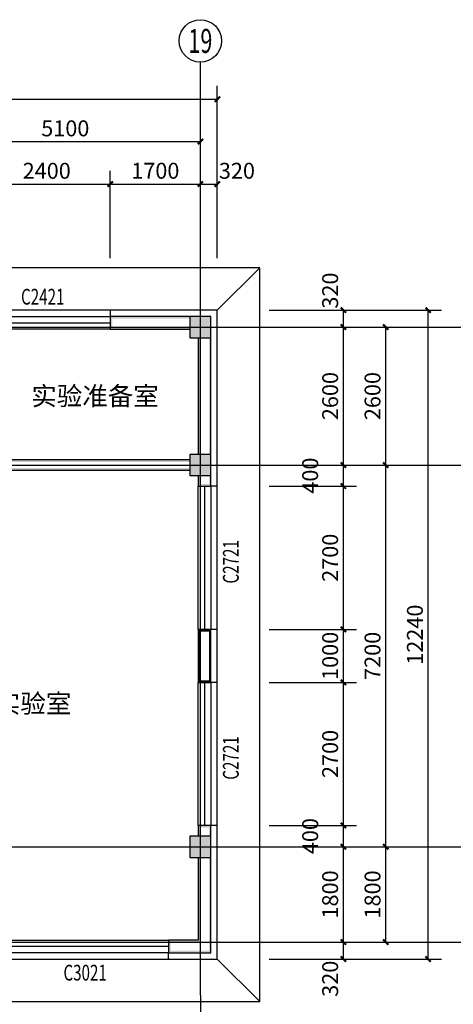
# Model space of a CAD drawing. Extents: x -61062 to 360096, y -185389 to 330277.
# Drawn here: x 117135 to 125321, y 15187 to 33759 of the extents above; entities that cross this region are included whole.
import ezdxf
from ezdxf.enums import TextEntityAlignment as Align

# ---------------------------------------------------------------- set-up
doc = ezdxf.new("R2010")
doc.units = 0
doc.header["$LTSCALE"] = 100
doc.layers.get('0').update_dxf_attribs({"linetype": 'CONTINUOUS'})
doc.layers.get('Defpoints').update_dxf_attribs({"linetype": 'CONTINUOUS'})
for name, color, linetype in [('AXIS', 3, 'CONTINUOUS'), ('AXIS_TEXT', 7, 'CONTINUOUS'), ('COLUMN', 9, 'CONTINUOUS'), ('DOTE', 1, 'CONTINUOUS'), ('GROUND', 2, 'CONTINUOUS'), ('PUB_DIM', 3, 'CONTINUOUS'), ('PUB_HATCH', 8, 'CONTINUOUS'), ('PUB_TEXT', 7, 'CONTINUOUS'), ('SURFACE', 6, 'CONTINUOUS'), ('WALL', 9, 'CONTINUOUS'), ('WINDOW', 4, 'CONTINUOUS'), ('WINDOW_TEXT', 7, 'CONTINUOUS'), ('公-轴号-文字', 7, 'CONTINUOUS')]:
    doc.layers.add(name, color=color, linetype=linetype)
doc.styles.add('_AXIS', font='complex.shx', dxfattribs={"bigfont": 'gbcbig.shx'})
doc.styles.add('_DIMTXT', font='simplex.shx', dxfattribs={"width": 0.7, "bigfont": 'hztxt.shx'})
doc.styles.add('_WINDOW', font='simplex.shx', dxfattribs={"bigfont": 'gbcbig.shx'})
doc.styles.add('COMPLEX', font='COMPLEX')
doc.dimstyles.new('_LINEAR$$100', dxfattribs={"dimscale": 100, "dimtxt": 3, "dimasz": 1, "dimexe": 2.5, "dimexo": 3, "dimgap": 1, "dimtad": 1, "dimdec": 0, "dimzin": 0, "dimdsep": 46, "dimtxsty": '_DIMTXT', "dimblk": 'ARCHTICK', "dimcen": 0.09, "dimclrt": 7, "dimazin": 2, "dimtfac": 1, "dimtdec": 0, "dimtix": 1, "dimtmove": 2, "dimatfit": 3, "dimfxl": 0, "dimtolj": 1, "dimtzin": 0, "dimarcsym": 0})

# ---------------------------------------------------------------- blocks, each defined once
blk = doc.blocks.new('_ArchTick')
at = {"color": 0, "linetype": 'ByBlock', "const_width": 0.4}
blk.add_lwpolyline([(-0.5, -0.5), (0.5, 0.5)], dxfattribs=at)
blk = doc.blocks.new('*D189')
at = {"layer": 'AXIS', "color": 0, "lineweight": -2}
for p, q in [((24326, 29259), (24326, 32509)), ((120866, 29259), (120866, 32509)), ((24326, 32259), (120866, 32259))]:
    blk.add_line(p, q, dxfattribs=at)
at = {"layer": 'Defpoints', "color": 0}
for p in [(120866, 32259), (24326, 28959), (120866, 28959)]:
    blk.add_point(p, dxfattribs=at)
at = {"layer": 'AXIS', "color": 0, "lineweight": -2, "xscale": 100, "yscale": 100, "zscale": 100, "rotation": 180}
blk.add_blockref('_ArchTick', (24326, 32259), dxfattribs=at)
at = {"layer": 'AXIS', "color": 0, "lineweight": -2, "xscale": 100, "yscale": 100, "zscale": 100}
blk.add_blockref('_ArchTick', (120866, 32259), dxfattribs=at)
at = {"layer": 'AXIS', "color": 7, "insert": (72596, 32509), "char_height": 300, "attachment_point": 5, "style": '_DIMTXT'}
blk.add_mtext('\\A1;96540', dxfattribs=at)
blk = doc.blocks.new('*D207')
at = {"layer": 'AXIS', "color": 0, "lineweight": -2}
for p, q in [((115446, 29259), (115446, 31709)), ((120546, 29259), (120546, 31709)), ((115446, 31459), (120546, 31459))]:
    blk.add_line(p, q, dxfattribs=at)
at = {"layer": 'Defpoints', "color": 0}
for p in [(120546, 31459), (115446, 28959), (120546, 28959)]:
    blk.add_point(p, dxfattribs=at)
at = {"layer": 'AXIS', "color": 0, "lineweight": -2, "xscale": 100, "yscale": 100, "zscale": 100, "rotation": 180}
blk.add_blockref('_ArchTick', (115446, 31459), dxfattribs=at)
at = {"layer": 'AXIS', "color": 0, "lineweight": -2, "xscale": 100, "yscale": 100, "zscale": 100}
blk.add_blockref('_ArchTick', (120546, 31459), dxfattribs=at)
at = {"layer": 'AXIS', "color": 7, "insert": (117996, 31709), "char_height": 300, "attachment_point": 5, "style": '_DIMTXT'}
blk.add_mtext('\\A1;5100', dxfattribs=at)
blk = doc.blocks.new('_AXISO')
blk.add_circle((0, 0), 0.5)
at = {"layer": 'AXIS_TEXT', "style": 'COMPLEX', "width": 1.041667}
blk.add_attdef('A', text='', height=0.56, dxfattribs=at).set_placement((-0.25, -0.28), (0.25, -0.28), align=Align.FIT)
blk = doc.blocks.new('*D212')
at = {"layer": 'AXIS', "color": 0, "lineweight": -2}
for p, q in [((121846, 28279), (125096, 28279)), ((124846, 16039), (124846, 28279)), ((121846, 16039), (125096, 16039))]:
    blk.add_line(p, q, dxfattribs=at)
at = {"layer": 'Defpoints', "color": 0}
for p in [(121546, 28279), (124846, 28279), (121546, 16039)]:
    blk.add_point(p, dxfattribs=at)
at = {"layer": 'AXIS', "color": 0, "lineweight": -2, "xscale": 100, "yscale": 100, "zscale": 100}
for p, rotation in [((124846, 28279), 90), ((124846, 16039), 270)]:
    blk.add_blockref('_ArchTick', p, dxfattribs=dict(at, rotation=rotation))
at = {"layer": 'AXIS', "color": 7, "insert": (124596, 22159), "char_height": 300, "attachment_point": 5, "rotation": 90, "style": '_DIMTXT'}
blk.add_mtext('\\A1;12240', dxfattribs=at)
blk = doc.blocks.new('*D213')
at = {"layer": 'AXIS', "color": 0, "lineweight": -2}
for p, q in [((121846, 18159), (124296, 18159)), ((124046, 16359), (124046, 18159)), ((121846, 16359), (124296, 16359))]:
    blk.add_line(p, q, dxfattribs=at)
at = {"layer": 'Defpoints', "color": 0}
for p in [(121546, 18159), (124046, 18159), (121546, 16359)]:
    blk.add_point(p, dxfattribs=at)
at = {"layer": 'AXIS', "color": 0, "lineweight": -2, "xscale": 100, "yscale": 100, "zscale": 100}
for p, rotation in [((124046, 18159), 90), ((124046, 16359), 270)]:
    blk.add_blockref('_ArchTick', p, dxfattribs=dict(at, rotation=rotation))
at = {"layer": 'AXIS', "color": 7, "insert": (123796, 17259), "char_height": 300, "attachment_point": 5, "rotation": 90, "style": '_DIMTXT'}
blk.add_mtext('\\A1;1800', dxfattribs=at)
blk = doc.blocks.new('*D214')
at = {"layer": 'AXIS', "color": 0, "lineweight": -2}
for p, q in [((121846, 25359), (124296, 25359)), ((124046, 18159), (124046, 25359)), ((121846, 18159), (124296, 18159))]:
    blk.add_line(p, q, dxfattribs=at)
at = {"layer": 'Defpoints', "color": 0}
for p in [(121546, 25359), (124046, 25359), (121546, 18159)]:
    blk.add_point(p, dxfattribs=at)
at = {"layer": 'AXIS', "color": 0, "lineweight": -2, "xscale": 100, "yscale": 100, "zscale": 100}
for p, rotation in [((124046, 25359), 90), ((124046, 18159), 270)]:
    blk.add_blockref('_ArchTick', p, dxfattribs=dict(at, rotation=rotation))
at = {"layer": 'AXIS', "color": 7, "insert": (123796, 21759), "char_height": 300, "attachment_point": 5, "rotation": 90, "style": '_DIMTXT'}
blk.add_mtext('\\A1;7200', dxfattribs=at)
blk = doc.blocks.new('*D215')
at = {"layer": 'AXIS', "color": 0, "lineweight": -2}
for p, q in [((121846, 27959), (124296, 27959)), ((124046, 25359), (124046, 27959)), ((121846, 25359), (124296, 25359))]:
    blk.add_line(p, q, dxfattribs=at)
at = {"layer": 'Defpoints', "color": 0}
for p in [(121546, 27959), (124046, 27959), (121546, 25359)]:
    blk.add_point(p, dxfattribs=at)
at = {"layer": 'AXIS', "color": 0, "lineweight": -2, "xscale": 100, "yscale": 100, "zscale": 100}
for p, rotation in [((124046, 27959), 90), ((124046, 25359), 270)]:
    blk.add_blockref('_ArchTick', p, dxfattribs=dict(at, rotation=rotation))
at = {"layer": 'AXIS', "color": 7, "insert": (123796, 26659), "char_height": 300, "attachment_point": 5, "rotation": 90, "style": '_DIMTXT'}
blk.add_mtext('\\A1;2600', dxfattribs=at)
blk = doc.blocks.new('_FZH')
blk.add_lwpolyline([(-0.5, -0.5), (0.5, -0.5), (0.5, 0.5), (-0.5, 0.5)], close=True)
at = {"layer": 'PUB_HATCH'}
blk.add_solid([(-0.5, -0.5), (0.5, -0.5), (-0.5, 0.5), (0.5, 0.5)], dxfattribs=at)
blk = doc.blocks.new('$ARCHSYS$WIN2D')
for p, q in [((-0.5, 0.5), (0.5, 0.5)), ((0.5, 0.1667), (-0.5, 0.1667)), ((0.5, -0.1667), (-0.5, -0.1667)), ((-0.5, -0.5), (0.5, -0.5))]:
    blk.add_line(p, q)
blk = doc.blocks.new('*D277')
at = {"layer": 'Defpoints', "color": 0}
for p in [(120866, 30659), (120546, 28959), (120866, 28959)]:
    blk.add_point(p, dxfattribs=at)
at = {"layer": 'PUB_DIM', "color": 0, "lineweight": -2}
for p, q in [((120546, 29259), (120546, 30909)), ((120866, 29259), (120866, 30909)), ((120546, 30659), (120866, 30659))]:
    blk.add_line(p, q, dxfattribs=at)
at = {"layer": 'PUB_DIM', "color": 0, "lineweight": -2, "xscale": 100, "yscale": 100, "zscale": 100, "rotation": 180}
blk.add_blockref('_ArchTick', (120546, 30659), dxfattribs=at)
at = {"layer": 'PUB_DIM', "color": 0, "lineweight": -2, "xscale": 100, "yscale": 100, "zscale": 100}
blk.add_blockref('_ArchTick', (120866, 30659), dxfattribs=at)
at = {"layer": 'PUB_DIM', "color": 7, "insert": (121236, 30909), "char_height": 300, "attachment_point": 5, "style": '_DIMTXT'}
blk.add_mtext('\\A1;320', dxfattribs=at)
blk = doc.blocks.new('*D278')
at = {"layer": 'Defpoints', "color": 0}
for p in [(120546, 30659), (118846, 28959), (120546, 28959)]:
    blk.add_point(p, dxfattribs=at)
at = {"layer": 'PUB_DIM', "color": 0, "lineweight": -2}
for p, q in [((118846, 29259), (118846, 30909)), ((120546, 29259), (120546, 30909)), ((118846, 30659), (120546, 30659))]:
    blk.add_line(p, q, dxfattribs=at)
at = {"layer": 'PUB_DIM', "color": 0, "lineweight": -2, "xscale": 100, "yscale": 100, "zscale": 100, "rotation": 180}
blk.add_blockref('_ArchTick', (118846, 30659), dxfattribs=at)
at = {"layer": 'PUB_DIM', "color": 0, "lineweight": -2, "xscale": 100, "yscale": 100, "zscale": 100}
blk.add_blockref('_ArchTick', (120546, 30659), dxfattribs=at)
at = {"layer": 'PUB_DIM', "color": 7, "insert": (119696, 30909), "char_height": 300, "attachment_point": 5, "style": '_DIMTXT'}
blk.add_mtext('\\A1;1700', dxfattribs=at)
blk = doc.blocks.new('*D279')
at = {"layer": 'Defpoints', "color": 0}
for p in [(118846, 30659), (116446, 28959), (118846, 28959)]:
    blk.add_point(p, dxfattribs=at)
at = {"layer": 'PUB_DIM', "color": 0, "lineweight": -2}
for p, q in [((116446, 29259), (116446, 30909)), ((118846, 29259), (118846, 30909)), ((116446, 30659), (118846, 30659))]:
    blk.add_line(p, q, dxfattribs=at)
at = {"layer": 'PUB_DIM', "color": 0, "lineweight": -2, "xscale": 100, "yscale": 100, "zscale": 100, "rotation": 180}
blk.add_blockref('_ArchTick', (116446, 30659), dxfattribs=at)
at = {"layer": 'PUB_DIM', "color": 0, "lineweight": -2, "xscale": 100, "yscale": 100, "zscale": 100}
blk.add_blockref('_ArchTick', (118846, 30659), dxfattribs=at)
at = {"layer": 'PUB_DIM', "color": 7, "insert": (117646, 30909), "char_height": 300, "attachment_point": 5, "style": '_DIMTXT'}
blk.add_mtext('\\A1;2400', dxfattribs=at)
blk = doc.blocks.new('*D341')
at = {"layer": 'Defpoints', "color": 0}
for p in [(121546, 16359), (123246, 16359), (121546, 16039)]:
    blk.add_point(p, dxfattribs=at)
at = {"layer": 'PUB_DIM', "color": 0, "lineweight": -2}
for p, q in [((121846, 16359), (123496, 16359)), ((123246, 16039), (123246, 16359)), ((121846, 16039), (123496, 16039))]:
    blk.add_line(p, q, dxfattribs=at)
at = {"layer": 'PUB_DIM', "color": 0, "lineweight": -2, "xscale": 100, "yscale": 100, "zscale": 100}
for p, rotation in [((123246, 16359), 90), ((123246, 16039), 270)]:
    blk.add_blockref('_ArchTick', p, dxfattribs=dict(at, rotation=rotation))
at = {"layer": 'PUB_DIM', "color": 7, "insert": (122996, 15669), "char_height": 300, "attachment_point": 5, "rotation": 90, "style": '_DIMTXT'}
blk.add_mtext('\\A1;320', dxfattribs=at)
blk = doc.blocks.new('*D342')
at = {"layer": 'Defpoints', "color": 0}
for p in [(121546, 18159), (123246, 18159), (121546, 16359)]:
    blk.add_point(p, dxfattribs=at)
at = {"layer": 'PUB_DIM', "color": 0, "lineweight": -2}
for p, q in [((121846, 18159), (123496, 18159)), ((123246, 16359), (123246, 18159)), ((121846, 16359), (123496, 16359))]:
    blk.add_line(p, q, dxfattribs=at)
at = {"layer": 'PUB_DIM', "color": 0, "lineweight": -2, "xscale": 100, "yscale": 100, "zscale": 100}
for p, rotation in [((123246, 18159), 90), ((123246, 16359), 270)]:
    blk.add_blockref('_ArchTick', p, dxfattribs=dict(at, rotation=rotation))
at = {"layer": 'PUB_DIM', "color": 7, "insert": (122996, 17259), "char_height": 300, "attachment_point": 5, "rotation": 90, "style": '_DIMTXT'}
blk.add_mtext('\\A1;1800', dxfattribs=at)
blk = doc.blocks.new('*D343')
at = {"layer": 'Defpoints', "color": 0}
for p in [(121546, 18559), (123246, 18559), (121546, 18159)]:
    blk.add_point(p, dxfattribs=at)
at = {"layer": 'PUB_DIM', "color": 0, "lineweight": -2}
for p, q in [((121846, 18559), (123496, 18559)), ((123246, 18159), (123246, 18559)), ((121846, 18159), (123496, 18159))]:
    blk.add_line(p, q, dxfattribs=at)
at = {"layer": 'PUB_DIM', "color": 0, "lineweight": -2, "xscale": 100, "yscale": 100, "zscale": 100}
for p, rotation in [((123246, 18559), 90), ((123246, 18159), 270)]:
    blk.add_blockref('_ArchTick', p, dxfattribs=dict(at, rotation=rotation))
at = {"layer": 'PUB_DIM', "color": 7, "insert": (122619, 18359), "char_height": 300, "attachment_point": 5, "rotation": 90, "style": '_DIMTXT'}
blk.add_mtext('\\A1;400', dxfattribs=at)
blk = doc.blocks.new('*D344')
at = {"layer": 'Defpoints', "color": 0}
for p in [(121546, 21259), (123246, 21259), (121546, 18559)]:
    blk.add_point(p, dxfattribs=at)
at = {"layer": 'PUB_DIM', "color": 0, "lineweight": -2}
for p, q in [((121846, 21259), (123496, 21259)), ((123246, 18559), (123246, 21259)), ((121846, 18559), (123496, 18559))]:
    blk.add_line(p, q, dxfattribs=at)
at = {"layer": 'PUB_DIM', "color": 0, "lineweight": -2, "xscale": 100, "yscale": 100, "zscale": 100}
for p, rotation in [((123246, 21259), 90), ((123246, 18559), 270)]:
    blk.add_blockref('_ArchTick', p, dxfattribs=dict(at, rotation=rotation))
at = {"layer": 'PUB_DIM', "color": 7, "insert": (122996, 19909), "char_height": 300, "attachment_point": 5, "rotation": 90, "style": '_DIMTXT'}
blk.add_mtext('\\A1;2700', dxfattribs=at)
blk = doc.blocks.new('*D345')
at = {"layer": 'Defpoints', "color": 0}
for p in [(121546, 22259), (123246, 22259), (121546, 21259)]:
    blk.add_point(p, dxfattribs=at)
at = {"layer": 'PUB_DIM', "color": 0, "lineweight": -2}
for p, q in [((121846, 22259), (123496, 22259)), ((123246, 21259), (123246, 22259)), ((121846, 21259), (123496, 21259))]:
    blk.add_line(p, q, dxfattribs=at)
at = {"layer": 'PUB_DIM', "color": 0, "lineweight": -2, "xscale": 100, "yscale": 100, "zscale": 100}
for p, rotation in [((123246, 22259), 90), ((123246, 21259), 270)]:
    blk.add_blockref('_ArchTick', p, dxfattribs=dict(at, rotation=rotation))
at = {"layer": 'PUB_DIM', "color": 7, "insert": (122996, 21759), "char_height": 300, "attachment_point": 5, "rotation": 90, "style": '_DIMTXT'}
blk.add_mtext('\\A1;1000', dxfattribs=at)
blk = doc.blocks.new('*D346')
at = {"layer": 'Defpoints', "color": 0}
for p in [(121546, 24959), (123246, 24959), (121546, 22259)]:
    blk.add_point(p, dxfattribs=at)
at = {"layer": 'PUB_DIM', "color": 0, "lineweight": -2}
for p, q in [((121846, 24959), (123496, 24959)), ((123246, 22259), (123246, 24959)), ((121846, 22259), (123496, 22259))]:
    blk.add_line(p, q, dxfattribs=at)
at = {"layer": 'PUB_DIM', "color": 0, "lineweight": -2, "xscale": 100, "yscale": 100, "zscale": 100}
for p, rotation in [((123246, 24959), 90), ((123246, 22259), 270)]:
    blk.add_blockref('_ArchTick', p, dxfattribs=dict(at, rotation=rotation))
at = {"layer": 'PUB_DIM', "color": 7, "insert": (122996, 23609), "char_height": 300, "attachment_point": 5, "rotation": 90, "style": '_DIMTXT'}
blk.add_mtext('\\A1;2700', dxfattribs=at)
blk = doc.blocks.new('*D347')
at = {"layer": 'Defpoints', "color": 0}
for p in [(121546, 25359), (123246, 25359), (121546, 24959)]:
    blk.add_point(p, dxfattribs=at)
at = {"layer": 'PUB_DIM', "color": 0, "lineweight": -2}
for p, q in [((121846, 25359), (123496, 25359)), ((123246, 24959), (123246, 25359)), ((121846, 24959), (123496, 24959))]:
    blk.add_line(p, q, dxfattribs=at)
at = {"layer": 'PUB_DIM', "color": 0, "lineweight": -2, "xscale": 100, "yscale": 100, "zscale": 100}
for p, rotation in [((123246, 25359), 90), ((123246, 24959), 270)]:
    blk.add_blockref('_ArchTick', p, dxfattribs=dict(at, rotation=rotation))
at = {"layer": 'PUB_DIM', "color": 7, "insert": (122619, 25159), "char_height": 300, "attachment_point": 5, "rotation": 90, "style": '_DIMTXT'}
blk.add_mtext('\\A1;400', dxfattribs=at)
blk = doc.blocks.new('*D348')
at = {"layer": 'Defpoints', "color": 0}
for p in [(121546, 27959), (123246, 27959), (121546, 25359)]:
    blk.add_point(p, dxfattribs=at)
at = {"layer": 'PUB_DIM', "color": 0, "lineweight": -2}
for p, q in [((121846, 27959), (123496, 27959)), ((123246, 25359), (123246, 27959)), ((121846, 25359), (123496, 25359))]:
    blk.add_line(p, q, dxfattribs=at)
at = {"layer": 'PUB_DIM', "color": 0, "lineweight": -2, "xscale": 100, "yscale": 100, "zscale": 100}
for p, rotation in [((123246, 27959), 90), ((123246, 25359), 270)]:
    blk.add_blockref('_ArchTick', p, dxfattribs=dict(at, rotation=rotation))
at = {"layer": 'PUB_DIM', "color": 7, "insert": (122996, 26659), "char_height": 300, "attachment_point": 5, "rotation": 90, "style": '_DIMTXT'}
blk.add_mtext('\\A1;2600', dxfattribs=at)
blk = doc.blocks.new('*D349')
at = {"layer": 'Defpoints', "color": 0}
for p in [(121546, 28279), (123246, 28279), (121546, 27959)]:
    blk.add_point(p, dxfattribs=at)
at = {"layer": 'PUB_DIM', "color": 0, "lineweight": -2}
for p, q in [((121846, 28279), (123496, 28279)), ((123246, 27959), (123246, 28279)), ((121846, 27959), (123496, 27959))]:
    blk.add_line(p, q, dxfattribs=at)
at = {"layer": 'PUB_DIM', "color": 0, "lineweight": -2, "xscale": 100, "yscale": 100, "zscale": 100}
for p, rotation in [((123246, 28279), 90), ((123246, 27959), 270)]:
    blk.add_blockref('_ArchTick', p, dxfattribs=dict(at, rotation=rotation))
at = {"layer": 'PUB_DIM', "color": 7, "insert": (122996, 28649), "char_height": 300, "attachment_point": 5, "rotation": 90, "style": '_DIMTXT'}
blk.add_mtext('\\A1;320', dxfattribs=at)

msp = doc.modelspace()

# ---------------------------------------------------------------- hatches: boundary and pattern name
at = {"layer": 'WALL'}
for points in [[(120346.3, 28158.6), (118846.3, 28158.6), (118846.3, 27918.6), (120346.3, 27918.6), (120346.3, 27958.6), (118886.3, 27958.6), (118886.3, 28118.6), (120346.3, 28118.6)], [(120506.3, 27758.6), (120506.3, 25558.6), (120546.3, 25558.6), (120546.3, 27758.6)], [(120746.3, 25558.6), (120746.3, 27758.6), (120706.3, 27758.6), (120706.3, 25558.6)], [(120346.3, 25453.6), (116946.3, 25453.6), (116946.3, 25263.6), (120346.3, 25263.6), (120346.3, 25303.6), (116986.3, 25303.6), (116986.3, 25413.6), (120346.3, 25413.6)], [(120506.3, 25158.6), (120506.3, 24958.6), (120746.3, 24958.6), (120746.3, 25158.6), (120706.3, 25158.6), (120706.3, 24998.6), (120546.3, 24998.6), (120546.3, 25158.6)], [(120746.3, 18358.6), (120746.3, 18558.6), (120506.3, 18558.6), (120506.3, 18358.6), (120546.3, 18358.6), (120546.3, 18518.6), (120706.3, 18518.6), (120706.3, 18358.6)], [(120506.3, 17958.6), (120506.3, 16398.6), (120546.3, 16358.6), (120546.3, 17958.6)], [(120746.3, 16158.6), (120746.3, 17958.6), (120706.3, 17958.6), (120706.3, 16198.6)], [(120506.3, 16398.6), (119946.3, 16398.6), (119946.3, 16158.6), (120746.3, 16158.6), (120706.3, 16198.6), (119986.3, 16198.6), (119986.3, 16358.6), (120546.3, 16358.6)]]:
    msp.add_hatch(color=256, dxfattribs=at).paths.add_polyline_path(points)

# ---------------------------------------------------------------- linework, layer by layer
at = {"layer": 'AXIS'}
for p, q in [((120546.3, 28958.6), (120546.3, 32958.6)), ((121546.3, 27958.6), (125546.3, 27958.6)), ((121546.3, 25358.6), (125546.3, 25358.6)), ((121546.3, 18158.6), (125546.3, 18158.6)), ((121546.3, 16358.6), (125546.3, 16358.6)), ((120546.3, 15358.6), (120546.3, 9358.6))]:
    msp.add_line(p, q, dxfattribs=at)
at = {"layer": 'DOTE'}
for p, q in [((120546.3, 15358.6), (120546.3, 28958.6)), ((23646.3, 27958.6), (121546.3, 27958.6)), ((23646.3, 25358.6), (121546.3, 25358.6)), ((23646.3, 18158.6), (121546.3, 18158.6)), ((23646.3, 16358.6), (121546.3, 16358.6))]:
    msp.add_line(p, q, dxfattribs=at)
at = {"layer": 'GROUND'}
for p, q in [((121666.3, 29078.6), (74346.3, 29078.6)), ((120866.3, 28278.6), (121666.3, 29078.6)), ((121666.3, 15238.6), (121666.3, 29078.6)), ((120866.3, 28278.6), (74346.3, 28278.6)), ((120866.3, 16038.6), (120866.3, 28278.6)), ((111826.3, 16038.6), (120866.3, 16038.6)), ((120866.3, 16038.6), (121666.3, 15238.6)), ((111026.3, 15238.6), (121666.3, 15238.6))]:
    msp.add_line(p, q, dxfattribs=at)
at = {"layer": 'SURFACE'}
for p, q in [((120866.3, 28278.6), (118846.3, 28278.6)), ((118846.3, 28278.6), (118846.3, 28158.6)), ((120866.3, 25358.6), (120866.3, 28278.6)), ((120866.3, 24958.6), (120866.3, 25358.6)), ((120866.3, 24958.6), (120746.3, 24958.6)), ((120866.3, 22258.6), (120746.3, 22258.6)), ((120866.3, 21258.6), (120866.3, 22258.6)), ((120866.3, 21258.6), (120746.3, 21258.6)), ((120866.3, 18558.6), (120746.3, 18558.6)), ((120866.3, 18158.6), (120866.3, 18558.6)), ((120866.3, 16038.6), (120866.3, 18158.6)), ((119946.3, 16038.6), (119946.3, 16158.6)), ((119946.3, 16038.6), (120866.3, 16038.6))]:
    msp.add_line(p, q, dxfattribs=at)
at = {"layer": 'WALL'}
for p, q in [((120346.3, 28158.6), (118846.3, 28158.6)), ((118846.3, 28158.6), (118846.3, 27918.6)), ((118846.3, 27918.6), (120346.3, 27918.6)), ((120506.3, 27758.6), (120506.3, 25558.6)), ((120746.3, 25558.6), (120746.3, 27758.6)), ((120346.3, 25453.6), (116946.3, 25453.6)), ((116946.3, 25263.6), (120346.3, 25263.6)), ((120506.3, 25158.6), (120506.3, 24958.6)), ((120746.3, 24958.6), (120746.3, 25158.6)), ((120506.3, 24958.6), (120746.3, 24958.6)), ((120746.3, 22258.6), (120506.3, 22258.6)), ((120506.3, 22258.6), (120506.3, 21258.6)), ((120746.3, 21258.6), (120746.3, 22258.6)), ((120506.3, 21258.6), (120746.3, 21258.6)), ((120746.3, 18558.6), (120506.3, 18558.6)), ((120506.3, 18558.6), (120506.3, 18358.6)), ((120746.3, 18358.6), (120746.3, 18558.6)), ((120506.3, 17958.6), (120506.3, 16398.6)), ((120746.3, 16158.6), (120746.3, 17958.6)), ((120506.3, 16398.6), (119946.3, 16398.6)), ((119946.3, 16398.6), (119946.3, 16158.6)), ((119946.3, 16158.6), (120746.3, 16158.6))]:
    msp.add_line(p, q, dxfattribs=at)
at = {"layer": 'WALL', "const_width": 40}
msp.add_lwpolyline([(120726.3, 21278.6), (120726.3, 22238.6), (120526.3, 22238.6), (120526.3, 21278.6)], close=True, dxfattribs=at)

# ---------------------------------------------------------------- block references
at = {"layer": 'AXIS'}
ref = msp.add_blockref('_AXISO', (120546.3, 33358.6), dxfattribs=dict(at, xscale=800, yscale=800, zscale=800))
ref.add_attrib('A', '19', dxfattribs={"layer": '公-轴号-文字', "height": 452.55, "style": '_AXIS', "width": 0.724138}).set_placement((120320, 33132.3), (120772.6, 33132.3), align=Align.FIT)
at = {"layer": 'COLUMN', "xscale": 400, "yscale": 400, "zscale": 400}
for p in [(120546.3, 27958.6), (120546.3, 25358.6), (120546.3, 18158.6)]:
    msp.add_blockref('_FZH', p, dxfattribs=at)
at = {"layer": 'WINDOW'}
ref = msp.add_blockref('$ARCHSYS$WIN2D', (117646.3, 28098.6), dxfattribs=dict(at, xscale=2400, yscale=360, zscale=360, rotation=179.9999999999999))
ref.add_attrib('A', 'C2421', (117161.3, 28384.8), dxfattribs={"layer": 'WINDOW_TEXT', "height": 297.5, "rotation": 360, "style": '_WINDOW', "width": 0.705882})
ref = msp.add_blockref('$ARCHSYS$WIN2D', (120686.3, 23608.6), dxfattribs=dict(at, xscale=2700, yscale=360, zscale=360, rotation=90))
ref.add_attrib('A', 'C2721', (121270.1, 23123.6), dxfattribs={"layer": 'WINDOW_TEXT', "height": 297.5, "rotation": 90, "style": '_WINDOW', "width": 0.705882})
ref = msp.add_blockref('$ARCHSYS$WIN2D', (120686.3, 19908.6), dxfattribs=dict(at, xscale=2700, yscale=360, zscale=360, rotation=90))
ref.add_attrib('A', 'C2721', (121270.1, 19423.6), dxfattribs={"layer": 'WINDOW_TEXT', "height": 297.5, "rotation": 90, "style": '_WINDOW', "width": 0.705882})
ref = msp.add_blockref('$ARCHSYS$WIN2D', (118446.3, 16218.6), dxfattribs=dict(at, xscale=3000, yscale=360, zscale=360))
ref.add_attrib('A', 'C3021', (117961.3, 15634.8), dxfattribs={"layer": 'WINDOW_TEXT', "height": 297.5, "style": '_WINDOW', "width": 0.705882})

# ---------------------------------------------------------------- texts
at = {"layer": 'PUB_TEXT', "style": '_WINDOW'}
for s, p in [('实验准备室', (117354.7, 26483.6)), ('化学实验室', (115704.7, 20683.6))]:
    msp.add_text(s, height=352.59, dxfattribs=at).set_placement(p)

# ---------------------------------------------------------------- dimensions: what is measured, and where the dimension line sits
at = {"layer": 'AXIS'}
for p1, p2, distance, picture, middle in [((24326.3, 28958.6), (120866.3, 28958.6), 3300, '*D189', (72596.3, 32508.6)), ((115446.3, 28958.6), (120546.3, 28958.6), 2500, '*D207', (117996.3, 31708.6)), ((121546.3, 16038.6), (121546.3, 28278.6), -3300, '*D212', (124596.3, 22158.6)), ((121546.3, 25358.6), (121546.3, 27958.6), -2500, '*D215', (123796.3, 26658.6)), ((121546.3, 18158.6), (121546.3, 25358.6), -2500, '*D214', (123796.3, 21758.6)), ((121546.3, 16358.6), (121546.3, 18158.6), -2500, '*D213', (123796.3, 17258.6))]:
    dim = msp.add_aligned_dim(p1=p1, p2=p2, distance=distance, dimstyle='_LINEAR$$100', dxfattribs=at)
    dim.commit()
    dim.dimension.update_dxf_attribs({"geometry": picture, "text_midpoint": middle})
at = {"layer": 'PUB_DIM'}
for p1, p2, distance, picture, middle in [((116446.3, 28958.6), (118846.3, 28958.6), 1700, '*D279', (117646.3, 30908.6)), ((118846.3, 28958.6), (120546.3, 28958.6), 1700, '*D278', (119696.3, 30908.6)), ((121546.3, 25358.6), (121546.3, 27958.6), -1700, '*D348', (122996.3, 26658.6)), ((121546.3, 22258.6), (121546.3, 24958.6), -1700, '*D346', (122996.3, 23608.6)), ((121546.3, 21258.6), (121546.3, 22258.6), -1700, '*D345', (122996.3, 21758.6)), ((121546.3, 18558.6), (121546.3, 21258.6), -1700, '*D344', (122996.3, 19908.6)), ((121546.3, 16358.6), (121546.3, 18158.6), -1700, '*D342', (122996.3, 17258.6))]:
    dim = msp.add_aligned_dim(p1=p1, p2=p2, distance=distance, dimstyle='_LINEAR$$100', dxfattribs=at)
    dim.commit()
    dim.dimension.update_dxf_attribs({"geometry": picture, "text_midpoint": middle})
for base, p1, p2, angle, picture, middle in [((120866.3, 30658.6), (120546.3, 28958.6), (120866.3, 28958.6), 0, '*D277', (121236.3, 30908.6)), ((123246.3, 28278.6), (121546.3, 27958.6), (121546.3, 28278.6), 90, '*D349', (122996.3, 28648.6)), ((123246.3, 25358.6), (121546.3, 24958.6), (121546.3, 25358.6), 90, '*D347', (122618.8, 25158.6)), ((123246.3, 18558.6), (121546.3, 18158.6), (121546.3, 18558.6), 90, '*D343', (122618.8, 18358.6)), ((123246.3, 16358.6), (121546.3, 16038.6), (121546.3, 16358.6), 90, '*D341', (122996.3, 15668.6))]:
    dim = msp.add_linear_dim(base=base, p1=p1, p2=p2, angle=angle, dimstyle='_LINEAR$$100', dxfattribs=at)
    dim.commit()
    dim.dimension.update_dxf_attribs({"geometry": picture, "text_midpoint": middle, "dimtype": 161})

doc.saveas('drawing.dxf')
